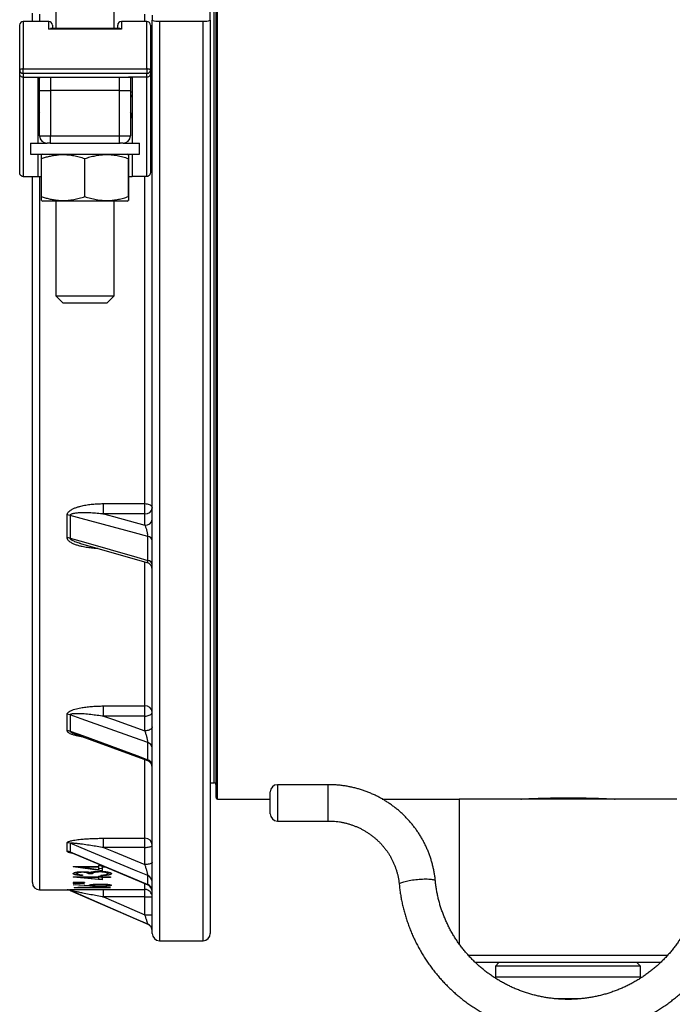
# Model space of a CAD drawing. Units: millimetres. Extents: x 0 to 420, y 0 to 297.
# Drawn here: x 132 to 162, y 51 to 96 of the extents above; entities that cross this region are included whole.
import ezdxf

# ---------------------------------------------------------------- set-up
doc = ezdxf.new("R2010")
doc.units = ezdxf.units.MM

msp = doc.modelspace()

# ---------------------------------------------------------------- linework, layer by layer
at = {"color": 7, "linetype": 'Continuous', "lineweight": 25}
for p, q in [((140.552, 145.133), (140.552, 60.299)), ((133.218, 109.88), (133.218, 95.552)), ((135.885, 95.552), (135.885, 109.88)), ((132.135, 95.883), (132.135, 96.268)), ((140.302, 95.943), (140.302, 96.453)), ((132.885, 95.883), (131.718, 95.883)), ((137.385, 95.883), (136.218, 95.883)), ((137.635, 96.175), (137.635, 95.943)), ((137.635, 54.049), (137.635, 95.943)), ((137.968, 95.896), (139.968, 95.896)), ((140.302, 95.943), (140.302, 54.049)), ((131.552, 93.653), (131.552, 95.716)), ((136.218, 95.534), (132.885, 95.534)), ((136.144, 95.552), (132.959, 95.552)), ((133.052, 95.716), (133.052, 95.552)), ((136.052, 95.552), (136.052, 95.716)), ((137.552, 95.716), (137.552, 93.653)), ((131.552, 93.485), (131.552, 93.653)), ((131.718, 93.705), (137.385, 93.705)), ((131.718, 93.492), (131.718, 93.705)), ((137.385, 93.492), (131.718, 93.492)), ((131.718, 93.492), (131.718, 93.32)), ((137.385, 93.705), (137.385, 93.492)), ((137.385, 93.32), (137.385, 93.492)), ((137.552, 93.653), (137.552, 93.485)), ((131.552, 88.964), (131.552, 93.485)), ((131.718, 93.32), (132.552, 93.32)), ((131.718, 93.32), (131.718, 88.767)), ((132.385, 93.3), (132.385, 90.299)), ((132.468, 92.716), (132.468, 93.319)), ((132.552, 93.32), (136.552, 93.32)), ((137.385, 93.32), (136.552, 93.32)), ((136.635, 93.319), (136.635, 92.716)), ((136.718, 93.3), (136.718, 90.299)), ((137.385, 88.767), (137.385, 93.32)), ((137.552, 93.485), (137.552, 88.964)), ((132.468, 92.716), (132.968, 92.716)), ((132.468, 90.633), (132.468, 92.716)), ((132.968, 92.716), (132.968, 90.633)), ((136.135, 92.716), (132.968, 92.716)), ((136.135, 90.633), (136.135, 92.716)), ((136.135, 92.716), (136.635, 92.716)), ((136.635, 92.716), (136.635, 90.633)), ((132.468, 90.633), (132.968, 90.633)), ((132.968, 90.633), (136.135, 90.633)), ((132.968, 90.299), (132.968, 90.633)), ((136.135, 90.299), (136.135, 90.633)), ((136.135, 90.633), (136.635, 90.633)), ((132.052, 90.299), (132.052, 89.799)), ((132.052, 90.299), (132.807, 90.299)), ((132.945, 90.299), (132.807, 90.299)), ((132.945, 90.299), (136.159, 90.299)), ((136.297, 90.299), (136.159, 90.299)), ((136.297, 90.299), (137.052, 90.299)), ((137.052, 89.799), (137.052, 90.299)), ((132.052, 89.799), (137.052, 89.799)), ((132.385, 89.799), (132.385, 88.767)), ((132.546, 87.849), (132.546, 89.583)), ((132.618, 89.799), (132.55, 89.76)), ((134.541, 87.849), (134.541, 89.583)), ((136.553, 89.76), (136.486, 89.799)), ((136.546, 87.849), (136.546, 89.583)), ((136.557, 87.849), (136.557, 89.583)), ((136.718, 89.799), (136.718, 88.767)), ((131.718, 88.767), (132.385, 88.767)), ((132.135, 56.383), (132.135, 88.767)), ((132.385, 88.767), (132.546, 88.767)), ((136.557, 88.767), (136.718, 88.767)), ((137.385, 88.767), (136.718, 88.767)), ((132.551, 87.671), (132.618, 87.633)), ((136.222, 87.633), (132.618, 87.633)), ((133.218, 87.633), (133.218, 83.299)), ((135.885, 83.299), (135.885, 87.633)), ((136.486, 87.633), (136.222, 87.633)), ((136.486, 87.633), (136.553, 87.671)), ((133.218, 83.299), (133.552, 82.966)), ((133.218, 83.299), (135.885, 83.299)), ((135.552, 82.966), (135.885, 83.299)), ((135.552, 82.966), (133.552, 82.966)), ((135.404, 73.765), (137.302, 73.765)), ((135.404, 73.298), (135.404, 73.765)), ((137.302, 73.298), (137.302, 73.765)), ((133.732, 72.199), (133.732, 73.245)), ((133.865, 73.228), (133.865, 72.181)), ((137.302, 73.298), (135.404, 73.298)), ((137.302, 72.782), (137.302, 73.298)), ((134.346, 71.936), (134.341, 71.937)), ((134.346, 71.935), (137.393, 71.061)), ((137.435, 71.158), (137.435, 72.257)), ((135.404, 64.484), (137.302, 64.484)), ((135.404, 64.022), (135.404, 64.484)), ((137.302, 64.022), (137.302, 64.484)), ((133.732, 63.355), (133.732, 64.106)), ((133.865, 64.083), (133.865, 63.332)), ((137.302, 64.022), (135.404, 64.022)), ((137.302, 63.343), (137.302, 64.022)), ((134.074, 63.207), (134.069, 63.209)), ((134.074, 63.207), (137.416, 61.976)), ((137.435, 62.017), (137.435, 62.805)), ((140.302, 60.966), (140.468, 60.966)), ((143.052, 59.541), (143.052, 60.541)), ((145.718, 60.874), (143.385, 60.874)), ((140.635, 60.216), (143.052, 60.216)), ((148.194, 60.216), (151.718, 60.216)), ((151.718, 60.216), (151.718, 53.577)), ((161.718, 60.216), (151.718, 60.216)), ((154.602, 60.218), (154.602, 60.216)), ((158.835, 60.216), (158.835, 60.218)), ((143.385, 59.208), (145.718, 59.208)), ((135.404, 58.415), (137.302, 58.415)), ((135.404, 57.996), (135.404, 58.415)), ((137.302, 57.996), (137.302, 58.415)), ((133.732, 57.819), (133.732, 58.21)), ((133.865, 58.184), (133.865, 57.792)), ((137.302, 57.996), (135.404, 57.996)), ((137.302, 57.211), (137.302, 57.996)), ((133.915, 57.76), (137.43, 56.286)), ((134.009, 57.119), (135.163, 57.119)), ((134.009, 57.119), (134.009, 57.112)), ((135.334, 56.928), (134.009, 57.112)), ((134.439, 57.087), (134.439, 57.119)), ((135.163, 57.087), (134.439, 57.087)), ((134.439, 57.087), (135.163, 56.986)), ((135.163, 57.16), (135.334, 57.16)), ((135.163, 57.16), (135.163, 57.119)), ((135.163, 57.087), (135.163, 57.119)), ((135.163, 57.087), (135.163, 56.986)), ((135.334, 57.01), (135.163, 57.033)), ((135.334, 57.16), (135.334, 57.119)), ((135.334, 57.119), (135.444, 57.119)), ((135.334, 57.087), (135.334, 57.119)), ((135.334, 57.087), (135.334, 56.928)), ((135.519, 57.087), (135.334, 57.087)), ((134.009, 56.642), (135.163, 56.642)), ((134.009, 56.642), (134.009, 56.637)), ((135.334, 56.502), (134.009, 56.637)), ((134.18, 56.794), (134.18, 56.864)), ((134.436, 56.734), (134.436, 56.708)), ((134.439, 56.619), (134.439, 56.642)), ((134.439, 56.619), (135.163, 56.544)), ((135.163, 56.619), (134.439, 56.619)), ((134.441, 56.855), (134.441, 56.883)), ((134.73, 56.86), (134.714, 56.86)), ((134.714, 56.778), (134.714, 56.86)), ((134.885, 56.778), (134.714, 56.778)), ((134.885, 56.86), (134.824, 56.86)), ((134.885, 56.778), (134.885, 56.86)), ((135.163, 56.673), (135.334, 56.673)), ((135.163, 56.673), (135.163, 56.642)), ((135.163, 56.619), (135.163, 56.642)), ((135.163, 56.619), (135.163, 56.544)), ((135.334, 56.585), (135.163, 56.602)), ((135.238, 56.871), (135.238, 56.899)), ((135.27, 56.723), (135.27, 56.698)), ((135.334, 56.673), (135.334, 56.642)), ((135.334, 56.642), (135.718, 56.642)), ((135.334, 56.619), (135.334, 56.642)), ((135.334, 56.619), (135.334, 56.502)), ((135.718, 56.619), (135.334, 56.619)), ((135.59, 56.794), (135.59, 56.876)), ((135.718, 56.642), (135.718, 56.619)), ((137.435, 56.296), (137.435, 56.707)), ((132.468, 56.049), (133.732, 56.049)), ((133.865, 56.022), (137.435, 54.47)), ((134.009, 56.404), (134.522, 56.401)), ((134.009, 56.404), (134.009, 56.386)), ((134.522, 56.389), (134.009, 56.386)), ((134.009, 56.351), (134.522, 56.348)), ((134.009, 56.351), (134.009, 56.334)), ((134.522, 56.337), (134.009, 56.334)), ((134.009, 56.28), (134.099, 56.292)), ((134.77, 56.234), (134.009, 56.28)), ((134.052, 56.163), (135.718, 56.163)), ((134.052, 56.163), (134.052, 56.142)), ((134.223, 56.136), (134.052, 56.142)), ((134.099, 56.292), (134.773, 56.249)), ((134.223, 56.153), (134.223, 56.163)), ((134.223, 56.153), (134.223, 56.136)), ((135.718, 56.153), (134.223, 56.153)), ((134.522, 56.401), (134.522, 56.389)), ((134.522, 56.348), (134.522, 56.337)), ((134.773, 56.249), (134.773, 56.278)), ((134.928, 56.303), (134.928, 56.263)), ((135.254, 56.217), (135.254, 56.23)), ((135.26, 56.316), (135.26, 56.3)), ((135.404, 56.069), (137.302, 56.069)), ((135.404, 55.728), (135.404, 56.069)), ((135.59, 56.302), (135.59, 56.264)), ((135.718, 56.163), (135.718, 56.153)), ((137.302, 55.728), (137.302, 56.069)), ((137.302, 55.728), (135.404, 55.728)), ((137.302, 54.904), (137.302, 55.728)), ((137.968, 53.716), (139.968, 53.716)), ((160.971, 52.716), (152.465, 52.716)), ((153.552, 52.716), (153.385, 52.549)), ((153.385, 52.549), (153.385, 52.049)), ((160.052, 52.549), (153.385, 52.549)), ((160.052, 52.549), (159.885, 52.716)), ((160.052, 52.049), (160.052, 52.549)), ((153.385, 52.049), (153.387, 51.995)), ((160.05, 51.996), (160.052, 52.049)), ((157.245, 51.049), (156.189, 51.049))]:
    msp.add_line(p, q, dxfattribs=at)
at = {"color": 8, "linetype": 'Continuous', "lineweight": 25}
for p, q in [((140.635, 60.216), (140.635, 145.216)), ((140.468, 144.466), (140.468, 60.966)), ((132.468, 96.221), (132.468, 95.883)), ((137.302, 95.883), (137.302, 96.221)), ((131.718, 95.883), (131.718, 93.705)), ((132.885, 95.534), (132.885, 95.883)), ((136.218, 95.883), (136.218, 95.534)), ((137.385, 93.705), (137.385, 95.883)), ((137.968, 95.896), (137.968, 53.716)), ((139.968, 53.716), (139.968, 95.896)), ((132.968, 93.32), (132.968, 92.716)), ((136.135, 92.716), (136.135, 93.32)), ((132.468, 88.767), (132.468, 56.049)), ((137.302, 73.765), (137.302, 88.767)), ((137.302, 64.484), (137.302, 71.085)), ((137.302, 58.415), (137.302, 62.015)), ((143.385, 60.874), (143.385, 59.208)), ((145.718, 59.208), (145.718, 60.874)), ((133.732, 56.049), (133.732, 56.054)), ((133.865, 56.027), (133.865, 56.022)), ((134.77, 56.234), (134.77, 56.243)), ((137.302, 56.069), (137.302, 56.337)), ((137.435, 54.47), (137.435, 54.475)), ((152.14, 53.049), (161.296, 53.049)), ((160.052, 52.049), (153.385, 52.049))]:
    msp.add_line(p, q, dxfattribs=at)
at = {"color": 7, "linetype": 'Continuous', "lineweight": 25, "flags": 128}
for points in [[(131.718, 93.705), (131.686, 93.704), (131.655, 93.701), (131.626, 93.696), (131.601, 93.69), (131.58, 93.682), (131.564, 93.673), (131.555, 93.663), (131.552, 93.653)], [(137.552, 93.653), (137.549, 93.663), (137.539, 93.673), (137.524, 93.682), (137.503, 93.69), (137.478, 93.696), (137.449, 93.701), (137.418, 93.704), (137.385, 93.705)], [(137.302, 73.765), (137.354, 73.762), (137.405, 73.755), (137.453, 73.742), (137.498, 73.726), (137.537, 73.704), (137.571, 73.68), (137.599, 73.652), (137.619, 73.622), (137.631, 73.591), (137.635, 73.558)], [(137.435, 72.257), (136.823, 72.423), (134.378, 73.088), (133.865, 73.228)], [(135.404, 73.298), (135.852, 73.176), (137.302, 72.782)], [(133.865, 72.181), (134.477, 72.006), (136.922, 71.305), (137.435, 71.158)], [(137.302, 64.022), (137.354, 64.024), (137.405, 64.031), (137.453, 64.042), (137.498, 64.058), (137.537, 64.077), (137.571, 64.1), (137.599, 64.125), (137.619, 64.152), (137.631, 64.181), (137.635, 64.211)], [(137.435, 62.805), (136.823, 63.024), (134.378, 63.9), (133.865, 64.083)], [(135.404, 64.022), (135.852, 63.862), (137.302, 63.343)], [(133.865, 63.332), (134.477, 63.107), (136.922, 62.206), (137.435, 62.017)], [(137.635, 63.532), (137.631, 63.502), (137.619, 63.473), (137.599, 63.446), (137.571, 63.421), (137.537, 63.398), (137.498, 63.379), (137.453, 63.363), (137.405, 63.352), (137.354, 63.345), (137.302, 63.343)], [(137.435, 56.707), (136.823, 56.96), (134.378, 57.972), (133.865, 58.184)], [(135.404, 57.996), (135.852, 57.811), (137.302, 57.211)], [(137.302, 57.996), (137.354, 57.998), (137.405, 58.001), (137.453, 58.007), (137.498, 58.016), (137.537, 58.026), (137.571, 58.039), (137.599, 58.052), (137.619, 58.067), (137.631, 58.083), (137.635, 58.099)], [(133.865, 57.792), (134.477, 57.536), (136.922, 56.511), (137.435, 56.296)], [(137.635, 57.314), (137.631, 57.298), (137.619, 57.282), (137.599, 57.267), (137.571, 57.254), (137.537, 57.241), (137.498, 57.231), (137.453, 57.223), (137.405, 57.216), (137.354, 57.213), (137.302, 57.211)], [(137.435, 54.475), (136.823, 54.741), (134.378, 55.804), (133.865, 56.027)], [(135.404, 55.728), (135.852, 55.534), (137.302, 54.904)]]:
    msp.add_lwpolyline(points, dxfattribs=at)
at = {"color": 8, "linetype": 'Continuous', "lineweight": 25, "flags": 128}
msp.add_lwpolyline([(148.972, 56.305), (148.974, 56.317), (148.983, 56.331), (148.999, 56.346), (149.022, 56.361), (149.053, 56.377), (149.09, 56.393), (149.134, 56.408), (149.183, 56.424), (149.239, 56.439), (149.299, 56.453), (149.364, 56.467), (149.433, 56.48), (149.506, 56.493), (149.581, 56.504), (149.658, 56.514), (149.736, 56.523), (149.815, 56.531), (149.894, 56.538), (149.972, 56.543), (150.048, 56.547), (150.122, 56.549), (150.194, 56.55), (150.261, 56.549), (150.325, 56.547), (150.384, 56.543), (150.437, 56.538), (150.485, 56.531), (150.527, 56.524), (150.562, 56.515), (150.59, 56.504), (150.611, 56.493), (150.625, 56.481), (150.631, 56.468), (150.631, 56.466)], dxfattribs=at)
at = {"color": 7, "linetype": 'Continuous', "lineweight": 25}
for centre, radius, start, end in [((131.718, 95.716), 0.167, 90, 180), ((132.885, 95.716), 0.167, 360, 90), ((136.218, 95.716), 0.167, 90, 180), ((137.385, 95.716), 0.167, 0, 90), ((137.887, 96.53), 0.639, 246.8041, 277.3496), ((140.05, 96.53), 0.639, 262.6504, 293.1959), ((131.716, 93.656), 0.164, 181.0125, 270.978), ((137.388, 93.656), 0.164, 269.022, 358.9875), ((132.802, 90.633), 0.333, 180, 270), ((136.302, 90.633), 0.333, 270, 0), ((133.734, 72.741), 0.505, 74.8835, 90.151), ((137.334, 73.6), 0.304, 263.8263, 352.0739), ((137.334, 73.084), 0.304, 263.8263, 352.0739), ((133.734, 71.711), 0.488, 74.3611, 90.1486), ((137.404, 72.025), 0.234, 9.6077, 82.5571), ((137.302, 70.741), 0.333, 0.0042, 74.0529), ((137.399, 70.922), 0.238, 8.6505, 81.4846), ((137.329, 64.177), 0.308, 6.2393, 95.1082), ((133.733, 63.712), 0.394, 70.3707, 90.1016), ((133.733, 62.969), 0.387, 70.0058, 90.0946), ((137.356, 62.537), 0.28, 3.2044, 73.595), ((137.302, 61.663), 0.333, 0.0275, 69.8459), ((137.351, 61.745), 0.284, 2.8243, 72.8869), ((140.468, 60.883), 0.0833, 0, 90), ((143.385, 60.541), 0.333, 90, 180), ((140.635, 60.299), 0.0833, 180, 270), ((143.385, 59.541), 0.333, 180, 270), ((137.31, 58.09), 0.325, 1.5287, 91.4512), ((133.733, 57.863), 0.347, 67.5284, 90.033), ((133.733, 57.474), 0.345, 67.3416, 90.0274), ((137.317, 56.412), 0.318, 0.7021, 68.3175), ((132.468, 56.383), 0.333, 180, 270), ((133.732, 55.721), 0.333, 66.5038, 90.0001), ((133.732, 55.716), 0.333, 66.5014, 90), ((137.302, 55.735), 0.333, 0.012, 90.012), ((137.302, 55.979), 0.333, 0.0013, 67.3344), ((137.314, 55.999), 0.321, 0.5655, 67.9788), ((137.385, 59.554), 3.826, 268.7527, 273.7467), ((137.385, 58.729), 3.826, 268.7527, 273.7467), ((137.302, 54.169), 0.333, 0.0016, 66.5057), ((137.302, 54.164), 0.333, 360, 66.5014), ((137.968, 54.049), 0.333, 180, 270), ((139.968, 54.049), 0.333, 270, 360)]:
    msp.add_arc(centre, radius, start, end, dxfattribs=at)
at = {"color": 8, "linetype": 'Continuous', "lineweight": 25}
for centre, radius, start, end in [((132.459, 93.373), 0.717, 264.0857, 270.751), ((136.644, 93.373), 0.717, 269.249, 275.9143), ((132.505, 92.402), 0.121, 107.7651, 173.7551), ((136.598, 92.402), 0.121, 6.2449, 72.2349)]:
    msp.add_arc(centre, radius, start, end, dxfattribs=at)
at = {"color": 7, "linetype": 'Continuous', "lineweight": 25}
for centre, start_param, end_param in [((132.552, 91.449), 0.523599, 1.570796), ((136.552, 91.449), 4.712389, 5.759587)]:
    msp.add_ellipse(centre, major_axis=(0, 0.322), ratio=0.517597, start_param=start_param, end_param=end_param, dxfattribs=at)
for points, knots in [([(132.885, 95.534), (132.885, 95.534), (132.905, 95.543), (132.93, 95.552), (132.954, 95.551), (132.959, 95.551)], [0, 0, 0, 0, 0.010031, 0.774016, 1, 1, 1, 1]), ([(136.218, 95.534), (136.218, 95.534), (136.199, 95.543), (136.173, 95.552), (136.15, 95.551), (136.144, 95.551)], [0, 0, 0, 0, 0.010031, 0.774016, 1, 1, 1, 1]), ([(131.718, 93.32), (131.7, 93.322), (131.662, 93.326), (131.613, 93.354), (131.575, 93.396), (131.556, 93.441), (131.552, 93.472), (131.552, 93.484), (131.552, 93.485)], [0, 0, 0, 0, 0.2139102, 0.4278108, 0.6419922, 0.8567621, 0.9895755, 1, 1, 1, 1]), ([(132.385, 93.3), (132.387, 93.303), (132.391, 93.308), (132.42, 93.314), (132.463, 93.318), (132.51, 93.32), (132.54, 93.32), (132.552, 93.32)], [0, 0, 0, 0, 0.217507, 0.435042, 0.651705, 0.86618, 1, 1, 1, 1]), ([(136.552, 93.32), (136.57, 93.32), (136.607, 93.32), (136.657, 93.317), (136.695, 93.312), (136.715, 93.306), (136.718, 93.302), (136.718, 93.3)], [0, 0, 0, 0, 0.211736, 0.423431, 0.636266, 0.851397, 1, 1, 1, 1]), ([(137.552, 93.485), (137.552, 93.484), (137.552, 93.472), (137.548, 93.441), (137.529, 93.396), (137.491, 93.354), (137.441, 93.326), (137.404, 93.322), (137.385, 93.32)], [0, 0, 0, 0, 0.010424, 0.143238, 0.358008, 0.572189, 0.78609, 1, 1, 1, 1]), ([(134.541, 89.583), (134.456, 89.609), (134.29, 89.662), (134.038, 89.718), (133.785, 89.754), (133.528, 89.766), (133.295, 89.752), (133.087, 89.723), (132.906, 89.687), (132.725, 89.64), (132.606, 89.602), (132.546, 89.583)], [0, 0, 0, 0, 0.130403, 0.254855, 0.379922, 0.507296, 0.635609, 0.726128, 0.816915, 0.908373, 1, 1, 1, 1]), ([(132.546, 89.583), (132.547, 89.61), (132.548, 89.664), (132.549, 89.722), (132.551, 89.757), (132.551, 89.758), (132.552, 89.758)], [0, 0, 0, 0, 0.266157, 0.53335, 0.804898, 1, 1, 1, 1]), ([(136.546, 89.583), (136.46, 89.61), (136.287, 89.664), (136.02, 89.722), (135.748, 89.758), (135.486, 89.765), (135.238, 89.747), (135.005, 89.71), (134.772, 89.655), (134.618, 89.607), (134.541, 89.583)], [0, 0, 0, 0, 0.13203, 0.264574, 0.399278, 0.535009, 0.649892, 0.765406, 0.882508, 1, 1, 1, 1]), ([(136.557, 89.583), (136.557, 89.61), (136.556, 89.664), (136.554, 89.722), (136.553, 89.758), (136.551, 89.765), (136.55, 89.747), (136.549, 89.71), (136.548, 89.655), (136.547, 89.607), (136.546, 89.583)], [0, 0, 0, 0, 0.13203, 0.264574, 0.399278, 0.535009, 0.649892, 0.765406, 0.882508, 1, 1, 1, 1]), ([(131.718, 88.767), (131.703, 88.768), (131.672, 88.771), (131.627, 88.796), (131.594, 88.83), (131.572, 88.868), (131.556, 88.91), (131.552, 88.943), (131.552, 88.964), (131.552, 88.964)], [0, 0, 0, 0, 0.152934, 0.305289, 0.509713, 0.640639, 0.775321, 0.996496, 1, 1, 1, 1]), ([(137.552, 88.964), (137.552, 88.964), (137.552, 88.943), (137.547, 88.911), (137.532, 88.868), (137.51, 88.83), (137.477, 88.796), (137.432, 88.771), (137.401, 88.768), (137.385, 88.767)], [0, 0, 0, 0, 0.003504, 0.22468, 0.355745, 0.490286, 0.69471, 0.847066, 1, 1, 1, 1]), ([(132.552, 87.673), (132.552, 87.672), (132.551, 87.669), (132.55, 87.686), (132.549, 87.722), (132.548, 87.776), (132.547, 87.825), (132.546, 87.849)], [0, 0, 0, 0, 0.062677, 0.294257, 0.527109, 0.763161, 1, 1, 1, 1]), ([(132.546, 87.849), (132.605, 87.83), (132.723, 87.792), (132.903, 87.746), (133.085, 87.709), (133.291, 87.68), (133.521, 87.667), (133.776, 87.677), (134.031, 87.712), (134.288, 87.769), (134.456, 87.822), (134.541, 87.849)], [0, 0, 0, 0, 0.0906358, 0.1814197, 0.2727762, 0.3643903, 0.4885901, 0.6136569, 0.741258, 0.869597, 1, 1, 1, 1]), ([(134.541, 87.849), (134.628, 87.822), (134.801, 87.768), (135.067, 87.709), (135.339, 87.674), (135.601, 87.667), (135.849, 87.685), (136.083, 87.722), (136.316, 87.776), (136.47, 87.825), (136.546, 87.849)], [0, 0, 0, 0, 0.13203, 0.264574, 0.399278, 0.535009, 0.649892, 0.765406, 0.882508, 1, 1, 1, 1]), ([(136.546, 87.849), (136.547, 87.822), (136.548, 87.768), (136.549, 87.709), (136.551, 87.674), (136.552, 87.667), (136.553, 87.685), (136.555, 87.722), (136.556, 87.776), (136.557, 87.825), (136.557, 87.849)], [0, 0, 0, 0, 0.13203, 0.264574, 0.399278, 0.535009, 0.649892, 0.765406, 0.882508, 1, 1, 1, 1]), ([(133.732, 73.245), (133.733, 73.258), (133.735, 73.284), (133.75, 73.324), (133.776, 73.365), (133.82, 73.413), (133.883, 73.463), (133.976, 73.517), (134.088, 73.568), (134.219, 73.613), (134.386, 73.659), (134.59, 73.702), (134.833, 73.737), (135.078, 73.757), (135.269, 73.764), (135.377, 73.765), (135.404, 73.765)], [0, 0, 0, 0, 0.02588, 0.051782, 0.084073, 0.116426, 0.169803, 0.223317, 0.297357, 0.371679, 0.445933, 0.573633, 0.701721, 0.829998, 0.957958, 1, 1, 1, 1]), ([(133.865, 73.228), (133.866, 73.235), (133.868, 73.248), (133.884, 73.267), (133.907, 73.284), (133.949, 73.304), (134.008, 73.321), (134.113, 73.341), (134.257, 73.355), (134.479, 73.363), (134.74, 73.357), (135.038, 73.338), (135.258, 73.316), (135.38, 73.301), (135.404, 73.298)], [0, 0, 0, 0, 0.01585, 0.031738, 0.0554, 0.08006, 0.127861, 0.176456, 0.289085, 0.402699, 0.595363, 0.774607, 0.954228, 1, 1, 1, 1]), ([(137.435, 72.257), (137.434, 72.269), (137.434, 72.289), (137.431, 72.324), (137.427, 72.361), (137.419, 72.413), (137.407, 72.473), (137.39, 72.542), (137.371, 72.609), (137.349, 72.673), (137.326, 72.732), (137.31, 72.765), (137.302, 72.782)], [0, 0, 0, 0, 0.075842, 0.11833, 0.192922, 0.26757, 0.379228, 0.491086, 0.616127, 0.741293, 0.870629, 1, 1, 1, 1]), ([(133.732, 64.106), (133.733, 64.115), (133.735, 64.134), (133.75, 64.163), (133.776, 64.193), (133.82, 64.228), (133.883, 64.264), (133.976, 64.303), (134.088, 64.34), (134.219, 64.373), (134.386, 64.407), (134.59, 64.438), (134.833, 64.463), (135.078, 64.478), (135.269, 64.484), (135.377, 64.484), (135.404, 64.484)], [0, 0, 0, 0, 0.02588, 0.051782, 0.084073, 0.116426, 0.169803, 0.223317, 0.297357, 0.371679, 0.445933, 0.573633, 0.701721, 0.829998, 0.957958, 1, 1, 1, 1]), ([(133.865, 64.083), (133.866, 64.088), (133.868, 64.097), (133.884, 64.11), (133.907, 64.121), (133.949, 64.132), (134.008, 64.14), (134.113, 64.147), (134.257, 64.147), (134.479, 64.136), (134.74, 64.113), (135.038, 64.077), (135.258, 64.045), (135.38, 64.026), (135.404, 64.022)], [0, 0, 0, 0, 0.01585, 0.031738, 0.0554, 0.08006, 0.127861, 0.176456, 0.289085, 0.402699, 0.595363, 0.774607, 0.954228, 1, 1, 1, 1]), ([(137.435, 62.805), (137.434, 62.815), (137.434, 62.829), (137.431, 62.858), (137.427, 62.89), (137.419, 62.937), (137.407, 62.995), (137.391, 63.064), (137.371, 63.136), (137.349, 63.208), (137.326, 63.278), (137.31, 63.321), (137.302, 63.343)], [0, 0, 0, 0, 0.07584, 0.118326, 0.191953, 0.26757, 0.377235, 0.491094, 0.614549, 0.741299, 0.869374, 1, 1, 1, 1]), ([(150.631, 56.466), (150.628, 56.5), (150.618, 56.594), (150.597, 56.746), (150.566, 56.923), (150.528, 57.098), (150.484, 57.272), (150.433, 57.445), (150.376, 57.615), (150.313, 57.783), (150.244, 57.948), (150.168, 58.111), (150.087, 58.272), (149.999, 58.429), (149.906, 58.583), (149.807, 58.733), (149.702, 58.879), (149.592, 59.022), (149.477, 59.161), (149.357, 59.295), (149.232, 59.425), (149.102, 59.55), (148.967, 59.671), (148.828, 59.786), (148.685, 59.897), (148.538, 60.002), (148.387, 60.102), (148.232, 60.196), (148.074, 60.284), (147.913, 60.367), (147.749, 60.444), (147.582, 60.515), (147.412, 60.579), (147.241, 60.638), (147.067, 60.69), (146.891, 60.736), (146.714, 60.775), (146.535, 60.808), (146.355, 60.835), (146.175, 60.854), (145.994, 60.868), (145.841, 60.874), (145.75, 60.874), (145.718, 60.874)], [0, 0, 0, 0, 0.01441, 0.039312, 0.064215, 0.089119, 0.114024, 0.13893, 0.163838, 0.188747, 0.213657, 0.23857, 0.263485, 0.288402, 0.313322, 0.338244, 0.363169, 0.388096, 0.413027, 0.43796, 0.462896, 0.487835, 0.512777, 0.537722, 0.56267, 0.587621, 0.612574, 0.637531, 0.66249, 0.687452, 0.712416, 0.737382, 0.762351, 0.787322, 0.812295, 0.837269, 0.862246, 0.887223, 0.912202, 0.937182, 0.962163, 0.987145, 1, 1, 1, 1]), ([(154.552, 60.216), (154.553, 60.216), (154.556, 60.216), (154.58, 60.217), (154.617, 60.219), (154.671, 60.222), (154.738, 60.225), (154.819, 60.229), (154.914, 60.233), (155.023, 60.237), (155.142, 60.242), (155.272, 60.247), (155.414, 60.251), (155.566, 60.256), (155.724, 60.26), (155.889, 60.263), (156.062, 60.266), (156.239, 60.269), (156.418, 60.27), (156.6, 60.271), (156.783, 60.271), (156.966, 60.271), (157.146, 60.269), (157.323, 60.267), (157.497, 60.264), (157.665, 60.261), (157.825, 60.257), (157.977, 60.253), (158.122, 60.248), (158.257, 60.243), (158.38, 60.239), (158.491, 60.234), (158.591, 60.23), (158.677, 60.226), (158.748, 60.223), (158.805, 60.22), (158.848, 60.218), (158.874, 60.216), (158.886, 60.216), (158.884, 60.216), (158.884, 60.216)], [0, 0, 0, 0, 0.0264389, 0.0528777, 0.0800853, 0.1072928, 0.1337315, 0.1601701, 0.1873757, 0.2145812, 0.2410413, 0.2675014, 0.2947293, 0.3219573, 0.3484308, 0.3749043, 0.4021482, 0.4293922, 0.4558422, 0.4822922, 0.509512, 0.5367319, 0.5631581, 0.5895844, 0.6167777, 0.643971, 0.6704103, 0.6968497, 0.7240554, 0.7512611, 0.7777299, 0.8041987, 0.8314364, 0.8586741, 0.8851428, 0.9116115, 0.9388509, 0.9660903, 0.9925295, 1, 1, 1, 1]), ([(145.718, 59.208), (145.742, 59.207), (145.814, 59.207), (145.935, 59.202), (146.082, 59.189), (146.228, 59.169), (146.373, 59.144), (146.517, 59.111), (146.659, 59.073), (146.799, 59.028), (146.937, 58.977), (147.073, 58.92), (147.206, 58.858), (147.336, 58.789), (147.462, 58.715), (147.585, 58.635), (147.704, 58.549), (147.819, 58.459), (147.93, 58.364), (148.036, 58.263), (148.138, 58.158), (148.235, 58.049), (148.326, 57.936), (148.413, 57.818), (148.494, 57.697), (148.569, 57.573), (148.638, 57.445), (148.702, 57.314), (148.759, 57.181), (148.81, 57.045), (148.855, 56.907), (148.894, 56.767), (148.926, 56.625), (148.951, 56.485), (148.965, 56.378), (148.971, 56.319), (148.972, 56.305)], [0, 0, 0, 0, 0.014407, 0.0448894, 0.0753738, 0.1058588, 0.1363452, 0.1668339, 0.1973255, 0.2278209, 0.2583207, 0.2888256, 0.3193364, 0.3498537, 0.380378, 0.4109101, 0.4414503, 0.4719993, 0.5025573, 0.5331248, 0.5637021, 0.5942893, 0.6248867, 0.6554942, 0.6861119, 0.7167395, 0.747377, 0.778024, 0.80868, 0.8393447, 0.8700174, 0.9006974, 0.931384, 0.9620764, 0.9911645, 1, 1, 1, 1]), ([(133.732, 58.21), (133.733, 58.215), (133.735, 58.225), (133.75, 58.241), (133.776, 58.257), (133.82, 58.276), (133.883, 58.295), (133.976, 58.317), (134.088, 58.337), (134.219, 58.355), (134.386, 58.373), (134.59, 58.39), (134.833, 58.404), (135.078, 58.412), (135.269, 58.415), (135.377, 58.415), (135.404, 58.415)], [0, 0, 0, 0, 0.02588, 0.051782, 0.084073, 0.116426, 0.169803, 0.223317, 0.297357, 0.371679, 0.445933, 0.573633, 0.701721, 0.829998, 0.957958, 1, 1, 1, 1]), ([(133.865, 58.184), (133.866, 58.186), (133.868, 58.191), (133.884, 58.197), (133.907, 58.2), (133.949, 58.202), (134.008, 58.2), (134.113, 58.194), (134.257, 58.179), (134.479, 58.151), (134.74, 58.112), (135.038, 58.063), (135.258, 58.024), (135.38, 58.001), (135.404, 57.996)], [0, 0, 0, 0, 0.01585, 0.031738, 0.0554, 0.08006, 0.127861, 0.176456, 0.289085, 0.402699, 0.595363, 0.774607, 0.954228, 1, 1, 1, 1]), ([(137.435, 56.707), (137.434, 56.713), (137.434, 56.721), (137.431, 56.741), (137.427, 56.765), (137.419, 56.803), (137.407, 56.854), (137.391, 56.918), (137.371, 56.988), (137.349, 57.063), (137.326, 57.138), (137.31, 57.187), (137.302, 57.211)], [0, 0, 0, 0, 0.07584, 0.118326, 0.191953, 0.26757, 0.377235, 0.491094, 0.614549, 0.741299, 0.869374, 1, 1, 1, 1]), ([(134.009, 56.794), (134.009, 56.797), (134.01, 56.802), (134.015, 56.81), (134.025, 56.818), (134.042, 56.829), (134.073, 56.841), (134.124, 56.855), (134.179, 56.865), (134.228, 56.871), (134.268, 56.875), (134.309, 56.879), (134.343, 56.881), (134.367, 56.882), (134.382, 56.882), (134.398, 56.883), (134.418, 56.883), (134.433, 56.883), (134.442, 56.883)], [0, 0, 0, 0, 0.062543, 0.125064, 0.18693, 0.250126, 0.375073, 0.499972, 0.624844, 0.687174, 0.74988, 0.813612, 0.874917, 0.895842, 0.916675, 0.937457, 0.963387, 1, 1, 1, 1]), ([(134.436, 56.708), (134.422, 56.709), (134.393, 56.71), (134.351, 56.712), (134.309, 56.715), (134.256, 56.72), (134.193, 56.726), (134.127, 56.737), (134.075, 56.749), (134.044, 56.76), (134.027, 56.769), (134.019, 56.775), (134.013, 56.781), (134.01, 56.788), (134.009, 56.792), (134.009, 56.794)], [0, 0, 0, 0, 0.062546, 0.125082, 0.187625, 0.250156, 0.375098, 0.500007, 0.624369, 0.749844, 0.798094, 0.848675, 0.900827, 0.946602, 1, 1, 1, 1]), ([(134.18, 56.811), (134.163, 56.814), (134.123, 56.82), (134.085, 56.828), (134.068, 56.835), (134.064, 56.836)], [0, 0, 0, 0, 0.367148, 0.837577, 1, 1, 1, 1]), ([(134.441, 56.855), (134.434, 56.855), (134.421, 56.855), (134.402, 56.855), (134.371, 56.853), (134.337, 56.851), (134.305, 56.846), (134.275, 56.842), (134.243, 56.835), (134.213, 56.825), (134.196, 56.817), (134.188, 56.81), (134.183, 56.805), (134.181, 56.8), (134.18, 56.796), (134.18, 56.794)], [0, 0, 0, 0, 0.046102, 0.082077, 0.125085, 0.249807, 0.311261, 0.374888, 0.49986, 0.624809, 0.749779, 0.811006, 0.874886, 0.937438, 1, 1, 1, 1]), ([(134.18, 56.794), (134.18, 56.793), (134.181, 56.789), (134.183, 56.784), (134.188, 56.779), (134.198, 56.773), (134.216, 56.765), (134.244, 56.757), (134.273, 56.751), (134.302, 56.747), (134.331, 56.743), (134.359, 56.74), (134.384, 56.738), (134.41, 56.736), (134.428, 56.734), (134.436, 56.734)], [0, 0, 0, 0, 0.0625328, 0.1250543, 0.1865023, 0.2500882, 0.3749898, 0.4998638, 0.5834239, 0.6618744, 0.7498853, 0.8132069, 0.8749381, 0.9374666, 1, 1, 1, 1]), ([(134.714, 56.778), (134.714, 56.78), (134.714, 56.784), (134.711, 56.79), (134.707, 56.797), (134.699, 56.805), (134.684, 56.815), (134.662, 56.825), (134.64, 56.833), (134.615, 56.84), (134.582, 56.846), (134.543, 56.851), (134.516, 56.853), (134.494, 56.854), (134.471, 56.855), (134.453, 56.855), (134.441, 56.855)], [0, 0, 0, 0, 0.0625519, 0.1250957, 0.1850264, 0.2501916, 0.3756922, 0.5002291, 0.5657118, 0.6252858, 0.7499579, 0.8124547, 0.8749446, 0.9063548, 0.9374743, 1, 1, 1, 1]), ([(134.442, 56.883), (134.455, 56.883), (134.478, 56.883), (134.512, 56.882), (134.55, 56.881), (134.594, 56.878), (134.64, 56.874), (134.683, 56.868), (134.713, 56.863), (134.733, 56.86), (134.744, 56.857), (134.756, 56.854), (134.769, 56.851), (134.779, 56.848), (134.785, 56.847)], [0, 0, 0, 0, 0.0925377, 0.1662326, 0.2500437, 0.3754162, 0.4999635, 0.6226378, 0.7499071, 0.7917735, 0.833432, 0.874953, 0.9269523, 1, 1, 1, 1]), ([(134.785, 56.847), (134.791, 56.849), (134.802, 56.853), (134.821, 56.86), (134.842, 56.865), (134.863, 56.87), (134.883, 56.874), (134.905, 56.877), (134.92, 56.879), (134.927, 56.881)], [0, 0, 0, 0, 0.169693, 0.330558, 0.499977, 0.628641, 0.749973, 0.874977, 1, 1, 1, 1]), ([(134.891, 56.875), (134.891, 56.874), (134.889, 56.871), (134.887, 56.866), (134.886, 56.862), (134.885, 56.86)], [0, 0, 0, 0, 0.161093, 0.553565, 1, 1, 1, 1]), ([(135.238, 56.871), (135.227, 56.871), (135.208, 56.871), (135.179, 56.87), (135.133, 56.868), (135.071, 56.862), (135.015, 56.854), (134.978, 56.846), (134.952, 56.838), (134.93, 56.829), (134.913, 56.819), (134.904, 56.81), (134.897, 56.803), (134.893, 56.797), (134.89, 56.791), (134.887, 56.784), (134.886, 56.78), (134.885, 56.778)], [0, 0, 0, 0, 0.046291, 0.082869, 0.12508, 0.249788, 0.374627, 0.436059, 0.499664, 0.581959, 0.664249, 0.749758, 0.797001, 0.847977, 0.899639, 0.946588, 1, 1, 1, 1]), ([(134.927, 56.881), (134.938, 56.882), (134.959, 56.885), (134.994, 56.889), (135.029, 56.892), (135.065, 56.894), (135.097, 56.896), (135.128, 56.898), (135.159, 56.899), (135.191, 56.899), (135.212, 56.899), (135.223, 56.899)], [0, 0, 0, 0, 0.1250076, 0.2499989, 0.3749902, 0.4999738, 0.6023878, 0.6977135, 0.8011311, 0.8931629, 1, 1, 1, 1]), ([(135.223, 56.899), (135.239, 56.899), (135.269, 56.899), (135.312, 56.898), (135.354, 56.896), (135.395, 56.894), (135.457, 56.889), (135.534, 56.881), (135.617, 56.867), (135.682, 56.851), (135.72, 56.836), (135.74, 56.824), (135.749, 56.817), (135.755, 56.809), (135.759, 56.801), (135.76, 56.796), (135.761, 56.793)], [0, 0, 0, 0, 0.053478, 0.101737, 0.148872, 0.198161, 0.250048, 0.377303, 0.500007, 0.624942, 0.750004, 0.800329, 0.85016, 0.89824, 0.946559, 1, 1, 1, 1]), ([(135.59, 56.794), (135.59, 56.796), (135.59, 56.801), (135.586, 56.808), (135.58, 56.814), (135.568, 56.823), (135.545, 56.834), (135.51, 56.844), (135.477, 56.851), (135.448, 56.856), (135.418, 56.861), (135.385, 56.864), (135.351, 56.867), (135.314, 56.87), (135.276, 56.871), (135.25, 56.871), (135.238, 56.871)], [0, 0, 0, 0, 0.0625389, 0.1250664, 0.1909876, 0.2501112, 0.3750094, 0.4999136, 0.562705, 0.6249542, 0.6896723, 0.7499806, 0.8121238, 0.8749801, 0.9374837, 1, 1, 1, 1]), ([(135.761, 56.793), (135.761, 56.791), (135.76, 56.786), (135.757, 56.779), (135.751, 56.772), (135.742, 56.765), (135.724, 56.755), (135.698, 56.744), (135.66, 56.735), (135.625, 56.727), (135.58, 56.72), (135.525, 56.713), (135.473, 56.708), (135.427, 56.705), (135.388, 56.703), (135.35, 56.701), (135.31, 56.699), (135.284, 56.698), (135.27, 56.698)], [0, 0, 0, 0, 0.05335, 0.100433, 0.149844, 0.199691, 0.250097, 0.374791, 0.437003, 0.499947, 0.582413, 0.664715, 0.749897, 0.799909, 0.848896, 0.900515, 0.946583, 1, 1, 1, 1]), ([(135.27, 56.723), (135.28, 56.723), (135.302, 56.724), (135.333, 56.726), (135.364, 56.728), (135.395, 56.731), (135.424, 56.734), (135.452, 56.737), (135.478, 56.741), (135.493, 56.744), (135.5, 56.745)], [0, 0, 0, 0, 0.125028, 0.250045, 0.373376, 0.500063, 0.62507, 0.750043, 0.875026, 1, 1, 1, 1]), ([(135.5, 56.745), (135.508, 56.747), (135.523, 56.75), (135.542, 56.756), (135.558, 56.762), (135.569, 56.767), (135.578, 56.773), (135.583, 56.778), (135.587, 56.783), (135.59, 56.788), (135.59, 56.792), (135.59, 56.794)], [0, 0, 0, 0, 0.125009, 0.249988, 0.374954, 0.499949, 0.601106, 0.697232, 0.801768, 0.893247, 1, 1, 1, 1]), ([(135.717, 56.835), (135.708, 56.832), (135.693, 56.825), (135.66, 56.817), (135.628, 56.81), (135.603, 56.806), (135.59, 56.804)], [0, 0, 0, 0, 0.3183843, 0.5438072, 0.7718882, 1, 1, 1, 1]), ([(162.806, 56.466), (162.802, 56.433), (162.792, 56.335), (162.771, 56.171), (162.738, 55.975), (162.699, 55.78), (162.654, 55.587), (162.602, 55.395), (162.544, 55.205), (162.479, 55.017), (162.408, 54.831), (162.331, 54.647), (162.247, 54.466), (162.158, 54.288), (162.063, 54.113), (161.961, 53.941), (161.855, 53.773), (161.742, 53.608), (161.624, 53.446), (161.501, 53.289), (161.372, 53.136), (161.239, 52.987), (161.1, 52.843), (160.957, 52.703), (160.809, 52.567), (160.657, 52.437), (160.5, 52.312), (160.339, 52.192), (160.175, 52.077), (160.006, 51.967), (159.834, 51.863), (159.659, 51.765), (159.48, 51.673), (159.298, 51.586), (159.114, 51.505), (158.927, 51.431), (158.737, 51.362), (158.546, 51.3), (158.352, 51.243), (158.157, 51.194), (157.96, 51.15), (157.761, 51.113), (157.562, 51.082), (157.361, 51.058), (157.16, 51.041), (156.959, 51.03), (156.757, 51.025), (156.555, 51.027), (156.353, 51.036), (156.152, 51.051), (155.951, 51.073), (155.752, 51.101), (155.553, 51.135), (155.355, 51.176), (155.159, 51.224), (154.965, 51.277), (154.773, 51.337), (154.582, 51.404), (154.394, 51.476), (154.209, 51.554), (154.026, 51.639), (153.846, 51.729), (153.67, 51.825), (153.496, 51.927), (153.327, 52.034), (153.16, 52.147), (152.998, 52.265), (152.84, 52.388), (152.686, 52.517), (152.536, 52.65), (152.391, 52.788), (152.251, 52.931), (152.116, 53.078), (151.985, 53.229), (151.86, 53.385), (151.74, 53.545), (151.625, 53.708), (151.516, 53.875), (151.413, 54.046), (151.315, 54.219), (151.224, 54.396), (151.138, 54.576), (151.058, 54.759), (150.985, 54.944), (150.918, 55.131), (150.857, 55.32), (150.802, 55.511), (150.754, 55.704), (150.713, 55.899), (150.678, 56.094), (150.65, 56.283), (150.637, 56.407), (150.631, 56.466)], [0, 0, 0, 0, 0.005523, 0.016732, 0.027942, 0.039151, 0.05036, 0.061568, 0.072776, 0.083983, 0.095189, 0.106394, 0.117598, 0.128802, 0.140004, 0.151205, 0.162405, 0.173603, 0.184801, 0.195997, 0.207191, 0.218385, 0.229577, 0.240768, 0.251958, 0.263146, 0.274333, 0.285519, 0.296704, 0.307887, 0.319069, 0.33025, 0.34143, 0.352609, 0.363787, 0.374964, 0.38614, 0.397316, 0.40849, 0.419664, 0.430838, 0.44201, 0.453183, 0.464354, 0.475526, 0.486697, 0.497868, 0.509039, 0.52021, 0.531381, 0.542552, 0.553723, 0.564894, 0.576066, 0.587238, 0.598411, 0.609584, 0.620757, 0.631932, 0.643106, 0.654282, 0.665459, 0.676636, 0.687815, 0.698994, 0.710175, 0.721357, 0.73254, 0.743724, 0.754909, 0.766095, 0.777283, 0.788472, 0.799663, 0.810854, 0.822047, 0.833242, 0.844437, 0.855634, 0.866833, 0.878032, 0.889233, 0.900434, 0.911637, 0.922841, 0.934046, 0.945252, 0.956459, 0.967666, 0.978874, 0.990083, 1, 1, 1, 1]), ([(133.732, 56.054), (133.733, 56.054), (133.735, 56.055), (133.75, 56.056), (133.776, 56.057), (133.82, 56.058), (133.883, 56.059), (133.976, 56.061), (134.088, 56.062), (134.219, 56.064), (134.386, 56.065), (134.59, 56.066), (134.833, 56.068), (135.078, 56.068), (135.269, 56.069), (135.377, 56.069), (135.404, 56.069)], [0, 0, 0, 0, 0.02588, 0.051782, 0.084073, 0.116426, 0.169803, 0.223317, 0.297357, 0.371679, 0.445933, 0.573633, 0.701721, 0.829998, 0.957958, 1, 1, 1, 1]), ([(133.865, 56.027), (133.866, 56.027), (133.868, 56.026), (133.884, 56.024), (133.907, 56.019), (133.949, 56.012), (134.008, 56.001), (134.113, 55.981), (134.257, 55.953), (134.479, 55.91), (134.74, 55.859), (135.038, 55.801), (135.258, 55.757), (135.38, 55.733), (135.404, 55.728)], [0, 0, 0, 0, 0.01585, 0.031738, 0.0554, 0.08006, 0.127861, 0.176456, 0.289085, 0.402699, 0.595363, 0.774607, 0.954228, 1, 1, 1, 1]), ([(134.757, 56.266), (134.757, 56.267), (134.758, 56.27), (134.765, 56.275), (134.775, 56.28), (134.793, 56.285), (134.819, 56.29), (134.856, 56.296), (134.906, 56.302), (134.973, 56.307), (135.042, 56.311), (135.097, 56.313), (135.134, 56.314), (135.172, 56.315), (135.211, 56.316), (135.237, 56.316), (135.251, 56.316)], [0, 0, 0, 0, 0.06254, 0.125061, 0.187582, 0.250099, 0.333999, 0.415736, 0.500106, 0.625527, 0.749863, 0.799562, 0.849643, 0.899923, 0.946563, 1, 1, 1, 1]), ([(134.773, 56.249), (134.771, 56.251), (134.766, 56.253), (134.761, 56.257), (134.758, 56.261), (134.757, 56.264), (134.757, 56.266)], [0, 0, 0, 0, 0.250012, 0.500001, 0.749989, 1, 1, 1, 1]), ([(135.254, 56.217), (135.236, 56.218), (135.201, 56.218), (135.149, 56.218), (135.098, 56.219), (135.047, 56.221), (135.006, 56.222), (134.975, 56.223), (134.952, 56.224), (134.928, 56.225), (134.904, 56.226), (134.882, 56.227), (134.861, 56.229), (134.838, 56.23), (134.815, 56.231), (134.792, 56.232), (134.778, 56.233), (134.77, 56.234)], [0, 0, 0, 0, 0.100926, 0.198915, 0.298567, 0.40105, 0.49994, 0.549673, 0.59669, 0.644363, 0.705486, 0.74997, 0.788416, 0.846381, 0.900814, 0.945071, 1, 1, 1, 1]), ([(135.26, 56.3), (135.248, 56.3), (135.231, 56.3), (135.208, 56.3), (135.185, 56.299), (135.157, 56.298), (135.125, 56.297), (135.094, 56.295), (135.067, 56.293), (135.041, 56.291), (135.01, 56.287), (134.976, 56.282), (134.952, 56.277), (134.939, 56.273), (134.932, 56.269), (134.929, 56.266), (134.928, 56.264), (134.928, 56.263)], [0, 0, 0, 0, 0.062522, 0.09166, 0.125053, 0.187547, 0.250055, 0.312553, 0.375069, 0.436388, 0.500093, 0.625013, 0.749899, 0.812423, 0.874942, 0.937463, 1, 1, 1, 1]), ([(134.928, 56.263), (134.928, 56.261), (134.929, 56.259), (134.932, 56.256), (134.939, 56.253), (134.951, 56.249), (134.975, 56.244), (135.017, 56.239), (135.068, 56.235), (135.118, 56.233), (135.16, 56.232), (135.192, 56.231), (135.226, 56.23), (135.248, 56.23), (135.26, 56.23)], [0, 0, 0, 0, 0.062564, 0.125112, 0.187655, 0.250203, 0.375103, 0.499988, 0.625665, 0.749823, 0.812557, 0.874902, 0.93744, 1, 1, 1, 1]), ([(135.251, 56.316), (135.268, 56.316), (135.301, 56.316), (135.352, 56.315), (135.401, 56.314), (135.465, 56.311), (135.541, 56.307), (135.619, 56.3), (135.681, 56.292), (135.718, 56.284), (135.738, 56.279), (135.749, 56.275), (135.756, 56.271), (135.76, 56.267), (135.761, 56.264), (135.761, 56.263)], [0, 0, 0, 0, 0.0625584, 0.1250923, 0.1866522, 0.2501594, 0.3747836, 0.4999358, 0.624858, 0.749802, 0.8006491, 0.8503677, 0.8994687, 0.9465867, 1, 1, 1, 1]), ([(135.761, 56.263), (135.761, 56.261), (135.76, 56.258), (135.753, 56.254), (135.741, 56.249), (135.719, 56.243), (135.681, 56.237), (135.617, 56.23), (135.539, 56.224), (135.467, 56.221), (135.41, 56.219), (135.372, 56.219), (135.333, 56.218), (135.294, 56.218), (135.267, 56.218), (135.254, 56.217)], [0, 0, 0, 0, 0.062556, 0.125084, 0.187102, 0.250162, 0.376066, 0.499976, 0.624287, 0.750462, 0.800417, 0.850879, 0.899463, 0.948687, 1, 1, 1, 1]), ([(135.59, 56.264), (135.59, 56.265), (135.589, 56.267), (135.585, 56.27), (135.578, 56.274), (135.565, 56.278), (135.541, 56.283), (135.5, 56.289), (135.459, 56.293), (135.422, 56.295), (135.392, 56.297), (135.361, 56.298), (135.328, 56.299), (135.294, 56.3), (135.271, 56.3), (135.26, 56.3)], [0, 0, 0, 0, 0.06255, 0.125084, 0.186888, 0.250142, 0.375036, 0.499979, 0.624855, 0.68739, 0.749897, 0.812424, 0.87494, 0.937459, 1, 1, 1, 1]), ([(135.26, 56.23), (135.271, 56.23), (135.288, 56.23), (135.311, 56.231), (135.333, 56.231), (135.361, 56.232), (135.403, 56.233), (135.451, 56.236), (135.5, 56.24), (135.541, 56.245), (135.565, 56.25), (135.578, 56.254), (135.585, 56.257), (135.589, 56.261), (135.59, 56.263), (135.59, 56.264)], [0, 0, 0, 0, 0.0625477, 0.0928764, 0.1251002, 0.1876259, 0.2501518, 0.3753084, 0.4999508, 0.6249194, 0.7498295, 0.8130623, 0.874902, 0.9374428, 1, 1, 1, 1]), ([(148.972, 56.305), (148.977, 56.263), (148.988, 56.147), (149.013, 55.957), (149.048, 55.735), (149.09, 55.514), (149.139, 55.294), (149.194, 55.076), (149.255, 54.859), (149.323, 54.644), (149.397, 54.432), (149.478, 54.221), (149.564, 54.013), (149.657, 53.808), (149.756, 53.605), (149.861, 53.406), (149.971, 53.209), (150.088, 53.016), (150.21, 52.826), (150.338, 52.64), (150.471, 52.457), (150.61, 52.278), (150.754, 52.104), (150.903, 51.934), (151.057, 51.768), (151.216, 51.607), (151.379, 51.45), (151.547, 51.298), (151.72, 51.151), (151.897, 51.009), (152.078, 50.872), (152.263, 50.741), (152.452, 50.615), (152.645, 50.494), (152.841, 50.379), (153.04, 50.27), (153.243, 50.167), (153.448, 50.069), (153.656, 49.978), (153.867, 49.892), (154.081, 49.813), (154.297, 49.74), (154.514, 49.673), (154.734, 49.612), (154.956, 49.558), (155.178, 49.51), (155.403, 49.469), (155.628, 49.434), (155.854, 49.406), (156.081, 49.384), (156.309, 49.369), (156.537, 49.36), (156.765, 49.359), (156.993, 49.363), (157.221, 49.374), (157.448, 49.392), (157.675, 49.417), (157.901, 49.448), (158.126, 49.485), (158.35, 49.529), (158.572, 49.579), (158.793, 49.636), (159.012, 49.699), (159.229, 49.769), (159.444, 49.844), (159.656, 49.926), (159.866, 50.014), (160.073, 50.108), (160.278, 50.208), (160.479, 50.314), (160.677, 50.426), (160.872, 50.543), (161.063, 50.666), (161.25, 50.794), (161.434, 50.928), (161.613, 51.067), (161.788, 51.211), (161.959, 51.36), (162.126, 51.514), (162.287, 51.673), (162.444, 51.836), (162.596, 52.004), (162.743, 52.176), (162.885, 52.352), (163.021, 52.532), (163.153, 52.716), (163.278, 52.904), (163.398, 53.095), (163.512, 53.29), (163.62, 53.488), (163.723, 53.689), (163.819, 53.893), (163.909, 54.1), (163.994, 54.309), (164.071, 54.52), (164.143, 54.734), (164.208, 54.949), (164.267, 55.166), (164.319, 55.385), (164.365, 55.606), (164.404, 55.827), (164.436, 56.046), (164.455, 56.205), (164.463, 56.29), (164.465, 56.305)], [0, 0, 0, 0, 0.005533, 0.015452, 0.025371, 0.03529, 0.04521, 0.055129, 0.065049, 0.07497, 0.08489, 0.094811, 0.104733, 0.114654, 0.124577, 0.1345, 0.144423, 0.154347, 0.164271, 0.174196, 0.184122, 0.194048, 0.203975, 0.213902, 0.22383, 0.233759, 0.243688, 0.253618, 0.263549, 0.27348, 0.283412, 0.293345, 0.303278, 0.313211, 0.323146, 0.33308, 0.343016, 0.352952, 0.362888, 0.372825, 0.382762, 0.3927, 0.402638, 0.412576, 0.422515, 0.432454, 0.442394, 0.452334, 0.462274, 0.472214, 0.482154, 0.492094, 0.502035, 0.511976, 0.521916, 0.531857, 0.541797, 0.551738, 0.561678, 0.571618, 0.581558, 0.591498, 0.601438, 0.611377, 0.621316, 0.631255, 0.641193, 0.651131, 0.661068, 0.671005, 0.680942, 0.690878, 0.700813, 0.710748, 0.720682, 0.730616, 0.74055, 0.750482, 0.760414, 0.770346, 0.780276, 0.790206, 0.800136, 0.810065, 0.819993, 0.829921, 0.839847, 0.849774, 0.8597, 0.869625, 0.879549, 0.889473, 0.899397, 0.909319, 0.919242, 0.929164, 0.939085, 0.949006, 0.958927, 0.968847, 0.978767, 0.988687, 0.998084, 1, 1, 1, 1]), ([(137.435, 54.475), (137.434, 54.476), (137.434, 54.478), (137.431, 54.487), (137.427, 54.501), (137.419, 54.527), (137.407, 54.566), (137.391, 54.62), (137.371, 54.683), (137.349, 54.753), (137.326, 54.828), (137.31, 54.878), (137.302, 54.904)], [0, 0, 0, 0, 0.07584, 0.118326, 0.191953, 0.26757, 0.377235, 0.491094, 0.614549, 0.741299, 0.869374, 1, 1, 1, 1])]:
    msp.add_open_spline(points, degree=3, knots=knots, dxfattribs=at)
at = {"color": 8, "linetype": 'Continuous', "lineweight": 25}
for points, knots in [([(135.151, 71.704), (135.071, 71.708), (134.908, 71.717), (134.666, 71.747), (134.452, 71.785), (134.269, 71.829), (134.117, 71.876), (133.996, 71.926), (133.907, 71.974), (133.845, 72.016), (133.798, 72.057), (133.766, 72.097), (133.746, 72.132), (133.735, 72.166), (133.733, 72.188), (133.732, 72.199)], [0, 0, 0, 0, 0.144519, 0.292725, 0.44053, 0.539291, 0.638148, 0.736553, 0.786193, 0.83592, 0.885301, 0.916181, 0.947023, 0.973519, 1, 1, 1, 1]), ([(134.341, 71.937), (134.326, 71.941), (134.275, 71.955), (134.191, 71.982), (134.093, 72.018), (134.016, 72.051), (133.961, 72.08), (133.925, 72.102), (133.898, 72.124), (133.878, 72.145), (133.867, 72.165), (133.866, 72.177), (133.865, 72.181)], [0, 0, 0, 0, 0.083493, 0.276046, 0.469196, 0.635802, 0.720303, 0.805616, 0.861229, 0.918368, 0.968515, 1, 1, 1, 1]), ([(137.393, 71.062), (137.394, 71.061), (137.401, 71.058), (137.41, 71.061), (137.421, 71.072), (137.427, 71.087), (137.431, 71.105), (137.434, 71.125), (137.434, 71.147), (137.435, 71.158)], [0, 0, 0, 0, 0.0400577, 0.2501701, 0.4417328, 0.6330541, 0.6809856, 0.840526, 1, 1, 1, 1]), ([(134.465, 63.063), (134.453, 63.064), (134.386, 63.072), (134.269, 63.093), (134.117, 63.126), (133.996, 63.162), (133.907, 63.196), (133.845, 63.225), (133.798, 63.255), (133.766, 63.283), (133.746, 63.307), (133.735, 63.332), (133.733, 63.348), (133.732, 63.355)], [0, 0, 0, 0, 0.040798, 0.210122, 0.37961, 0.548324, 0.633432, 0.718687, 0.80335, 0.856293, 0.909172, 0.954598, 1, 1, 1, 1]), ([(134.069, 63.209), (134.047, 63.218), (134.01, 63.231), (133.961, 63.253), (133.925, 63.272), (133.898, 63.289), (133.878, 63.305), (133.867, 63.32), (133.866, 63.329), (133.865, 63.332)], [0, 0, 0, 0, 0.260043, 0.431728, 0.605061, 0.718053, 0.834144, 0.93603, 1, 1, 1, 1]), ([(137.417, 61.976), (137.418, 61.976), (137.423, 61.973), (137.427, 61.976), (137.431, 61.984), (137.434, 61.994), (137.434, 62.01), (137.435, 62.017)], [0, 0, 0, 0, 0.1069446, 0.4129996, 0.4896753, 0.7448908, 1, 1, 1, 1]), ([(134.008, 57.721), (133.997, 57.722), (133.961, 57.727), (133.907, 57.738), (133.845, 57.753), (133.798, 57.768), (133.766, 57.782), (133.746, 57.794), (133.735, 57.807), (133.733, 57.815), (133.732, 57.819)], [0, 0, 0, 0, 0.079865, 0.253242, 0.426922, 0.599393, 0.707247, 0.814968, 0.90751, 1, 1, 1, 1]), ([(133.915, 57.76), (133.909, 57.762), (133.895, 57.768), (133.878, 57.777), (133.867, 57.786), (133.866, 57.79), (133.865, 57.792)], [0, 0, 0, 0, 0.222147, 0.542426, 0.823515, 1, 1, 1, 1]), ([(137.43, 56.287), (137.432, 56.286), (137.434, 56.286), (137.434, 56.292), (137.435, 56.296)], [0, 0, 0, 0, 0.450781, 1, 1, 1, 1])]:
    msp.add_open_spline(points, degree=3, knots=knots, dxfattribs=at)

doc.saveas('drawing.dxf')
